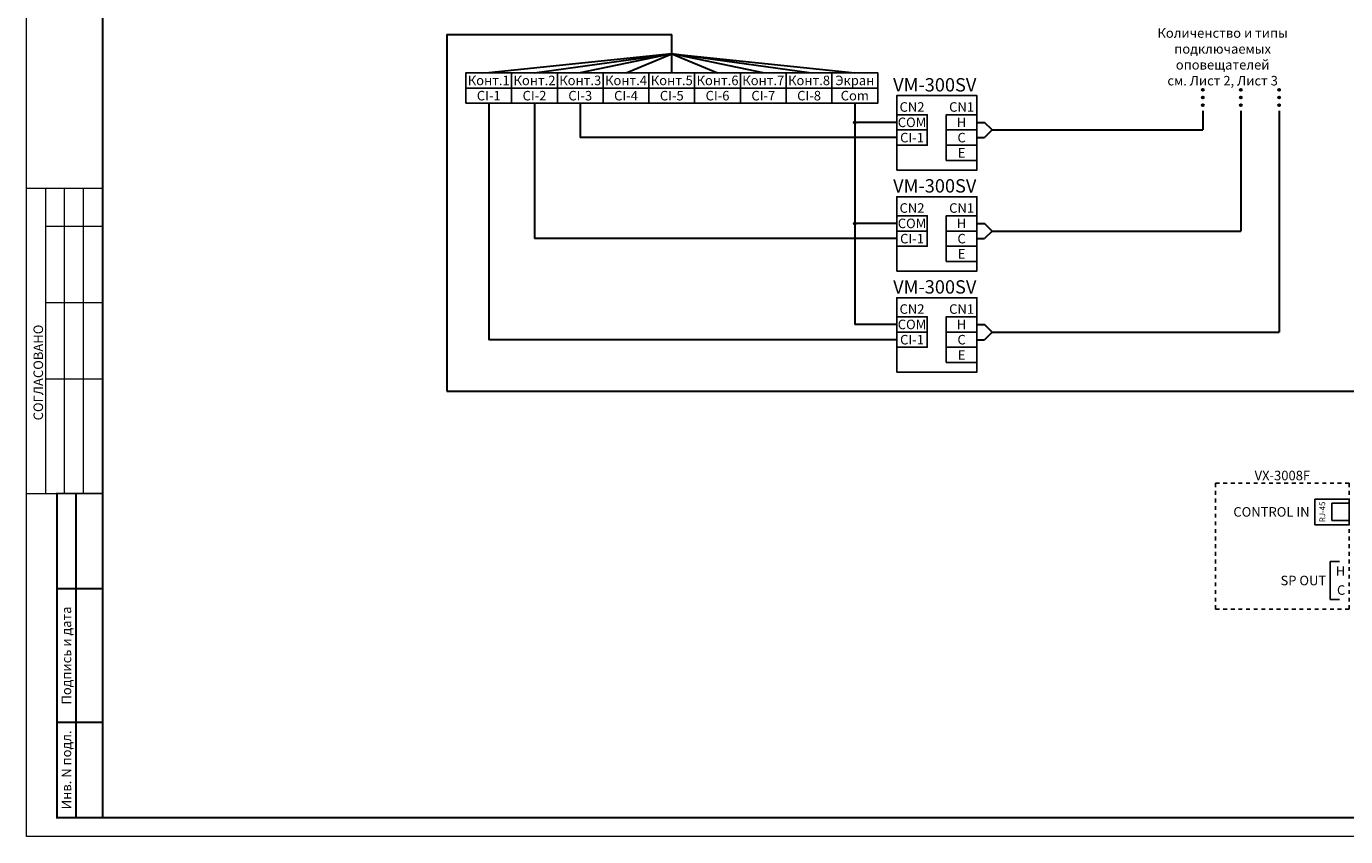
# Model space of a CAD drawing. Units: inches. Extents: x -49121 to 2029444, y -177784 to 278557.
# Drawn here: x 183206 to 217802, y -54953 to -33703 of the extents above; entities that cross this region are included whole.
import ezdxf
from ezdxf.enums import TextEntityAlignment as Align

# ---------------------------------------------------------------- set-up
doc = ezdxf.new("R2010")
doc.units = ezdxf.units.IN
doc.header["$MEASUREMENT"] = 0
doc.linetypes.add('HIDDEN', pattern=[2, 1, -1])
doc.layers.add('Таблица', color=7, linetype='Continuous', lineweight=20)
doc.layers.add('Трасса', color=5, linetype='Continuous', lineweight=30)
doc.layers.add('Текст', color=7, linetype='Continuous')
doc.styles.add('BSG', font='isocpeui.ttf')
doc.styles.add('vvp_Font', font='isocpeui.ttf')

# ---------------------------------------------------------------- blocks, each defined once
blk = doc.blocks.new('*U323')
for p, q in [((-841, 0), (-841, 594)), ((-831, 90), (-831, 170)), ((-826, 90), (-826, 170)), ((0, 0), (-841, 0))]:
    blk.add_line(p, q)
at = {"ltscale": 0.5}
for p, q in [((-821, 170), (-841, 170)), ((-836, 170), (-836, 90)), ((-821, 160), (-836, 160)), ((-821, 140), (-836, 140)), ((-821, 120), (-836, 120)), ((-841, 90), (-821, 90))]:
    blk.add_line(p, q, dxfattribs=at)
at = {"const_width": 0.5}
blk.add_lwpolyline([(-821, 5), (-821, 589), (-5, 589), (-5, 5)], close=True, dxfattribs=at)
for points in [[(-821, 5), (-833, 5), (-833, 90), (-821, 90)], [(-828, 5), (-828, 90)], [(-833, 65), (-821, 65)], [(-833, 30), (-821, 30)]]:
    blk.add_lwpolyline(points, dxfattribs=at)
at = {"style": 'vvp_Font'}
for s, p in [('СОГЛАСОВАНО', (-837.88, 121.73)), ('Подпись и дата', (-830.5, 47.5)), ('Инв. N подл.', (-830.5, 17.5))]:
    blk.add_text(s, height=2.5, rotation=90, dxfattribs=at).set_placement(p, align=Align.MIDDLE_CENTER)
at = {"style": 'vvp_Font', "flags": 8}
blk.add_attdef('РАЗМЕР', (-33, 1), '', height=3, dxfattribs=at)
at = {"color": 1, "style": 'vvp_Font', "flags": 9}
blk.add_attdef('ФОРМАТ', (-41.57, -3.84), '', height=3, dxfattribs=at)
blk = doc.blocks.new('RJ-45')
at = {"ltscale": 100}
for p, q in [((-150, 400), (-150, 0)), ((150, 400), (-150, 400)), ((-100, 400), (-100, 200)), ((100, 200), (100, 400)), ((150, 0), (150, 400)), ((-100, 200), (100, 200)), ((-150, 0), (150, 0))]:
    blk.add_line(p, q, dxfattribs=at)

msp = doc.modelspace()

# ---------------------------------------------------------------- hatches: boundary and pattern name
at = {"layer": 'Трасса', "ltscale": 100}
h = msp.add_hatch(color=256, dxfattribs=at)
h.dxf.hatch_style = 1
h.paths.add_polyline_path([(204956, -36220, 1), (204906, -36220, 1)])
h = msp.add_hatch(color=256, dxfattribs=at)
h.dxf.hatch_style = 1
h.paths.add_polyline_path([(204956, -38870, 1), (204906, -38870, 1)])

# ---------------------------------------------------------------- linework, layer by layer
at = {"layer": 'Текст'}
for p, q in [((217643, -47736), (217393, -47736)), ((217393, -47736), (217393, -48736)), ((217393, -48736), (217643, -48736))]:
    msp.add_line(p, q, dxfattribs=at)
at = {"layer": 'Текст', "ltscale": 100}
for points in [[(194731, -35320), (195931, -35320), (195931, -34920), (194731, -34920)], [(195931, -35320), (197131, -35320), (197131, -34920), (195931, -34920)], [(197131, -35320), (198331, -35320), (198331, -34920), (197131, -34920)], [(198331, -35320), (199531, -35320), (199531, -34920), (198331, -34920)], [(199531, -35320), (200731, -35320), (200731, -34920), (199531, -34920)], [(200731, -35320), (201931, -35320), (201931, -34920), (200731, -34920)], [(201931, -35320), (203131, -35320), (203131, -34920), (201931, -34920)], [(203131, -35320), (204331, -35320), (204331, -34920), (203131, -34920)], [(204331, -35320), (205531, -35320), (205531, -34920), (204331, -34920)], [(194731, -35720), (195931, -35720), (195931, -35320), (194731, -35320)], [(195931, -35720), (197131, -35720), (197131, -35320), (195931, -35320)], [(197131, -35720), (198331, -35720), (198331, -35320), (197131, -35320)], [(198331, -35720), (199531, -35720), (199531, -35320), (198331, -35320)], [(199531, -35720), (200731, -35720), (200731, -35320), (199531, -35320)], [(200731, -35720), (201931, -35720), (201931, -35320), (200731, -35320)], [(201931, -35720), (203131, -35720), (203131, -35320), (201931, -35320)], [(203131, -35720), (204331, -35720), (204331, -35320), (203131, -35320)], [(204331, -35720), (205531, -35720), (205531, -35320), (204331, -35320)], [(206031, -37470), (208131, -37470), (208131, -35520), (206031, -35520)], [(206031, -36420), (206831, -36420), (206831, -36020), (206031, -36020)], [(207331, -36420), (208131, -36420), (208131, -36020), (207331, -36020)], [(206031, -36820), (206831, -36820), (206831, -36420), (206031, -36420)], [(207331, -36820), (208131, -36820), (208131, -36420), (207331, -36420)], [(207331, -37220), (208131, -37220), (208131, -36820), (207331, -36820)], [(206031, -40120), (208131, -40120), (208131, -38170), (206031, -38170)], [(206031, -39070), (206831, -39070), (206831, -38670), (206031, -38670)], [(207331, -39070), (208131, -39070), (208131, -38670), (207331, -38670)], [(206031, -39470), (206831, -39470), (206831, -39070), (206031, -39070)], [(207331, -39470), (208131, -39470), (208131, -39070), (207331, -39070)], [(207331, -39870), (208131, -39870), (208131, -39470), (207331, -39470)], [(206031, -42770), (208131, -42770), (208131, -40820), (206031, -40820)], [(206031, -41720), (206831, -41720), (206831, -41320), (206031, -41320)], [(207331, -41720), (208131, -41720), (208131, -41320), (207331, -41320)], [(206031, -42120), (206831, -42120), (206831, -41720), (206031, -41720)], [(207331, -42120), (208131, -42120), (208131, -41720), (207331, -41720)], [(207331, -42520), (208131, -42520), (208131, -42120), (207331, -42120)]]:
    msp.add_lwpolyline(points, close=True, dxfattribs=at)
at = {"layer": 'Текст', "linetype": 'HIDDEN', "ltscale": 100}
msp.add_lwpolyline([(214393, -45686), (217893, -45686), (217893, -48986), (214393, -48986)], close=True, dxfattribs=at)
at = {"layer": 'Трасса', "ltscale": 100}
for p, q in [((194231, -33920), (200131, -33920)), ((194231, -33920), (194231, -43270)), ((200131, -34420), (200131, -33920)), ((200131, -34420), (195331, -34920)), ((196531, -34920), (200131, -34420)), ((200131, -34420), (197731, -34920)), ((198931, -34920), (200131, -34420)), ((200131, -34920), (200131, -34420)), ((200131, -34420), (201331, -34920)), ((202531, -34920), (200131, -34420)), ((203731, -34920), (200131, -34420)), ((200131, -34420), (204931, -34920)), ((195331, -35720), (195331, -41920)), ((196531, -35720), (196531, -39270)), ((197731, -35720), (197731, -36620)), ((204931, -35720), (204931, -41520)), ((214056, -35920), (214056, -36420)), ((215056, -35920), (215056, -39070)), ((216056, -35920), (216056, -41720)), ((206031, -36220), (204931, -36220)), ((208131, -36220), (208331, -36220)), ((208531, -36420), (208331, -36220)), ((206031, -36620), (197731, -36620)), ((208131, -36620), (208331, -36620)), ((208531, -36420), (208331, -36620)), ((208531, -36420), (214056, -36420)), ((206031, -38870), (204931, -38870)), ((208131, -38870), (208331, -38870)), ((208531, -39070), (208331, -38870)), ((208531, -39070), (208331, -39270)), ((208531, -39070), (215056, -39070)), ((206031, -39270), (196531, -39270)), ((208131, -39270), (208331, -39270)), ((206031, -41520), (204931, -41520)), ((208131, -41520), (208331, -41520)), ((208531, -41720), (208331, -41520)), ((208531, -41720), (208331, -41920)), ((208531, -41720), (216056, -41720)), ((206031, -41920), (195331, -41920)), ((208131, -41920), (208331, -41920)), ((194231, -43270), (229313, -43270))]:
    msp.add_line(p, q, dxfattribs=at)
for centre in [(214056, -35370), (214056, -35570), (215056, -35370), (215056, -35570), (216056, -35370), (216056, -35570), (214056, -35770), (215056, -35770), (216056, -35770), (204931, -36220), (204931, -38870)]:
    msp.add_circle(centre, 25, dxfattribs=at)

# ---------------------------------------------------------------- block references
at = {"layer": 'Таблица', "xscale": 100, "yscale": 100, "zscale": 100}
msp.add_blockref('*U323', (267306, -54953), dxfattribs=at)
at = {"layer": 'Текст', "ltscale": 100, "xscale": 2.25, "yscale": 2.25, "zscale": 2.25, "rotation": 270}
msp.add_blockref('RJ-45', (216993, -46436), dxfattribs=at)

# ---------------------------------------------------------------- texts
at = {"layer": 'Текст', "style": 'BSG'}
for s, p in [('Конт.1', (195331, -35120)), ('Конт.2', (196531, -35120)), ('Конт.3', (197731, -35120)), ('Конт.4', (198931, -35120)), ('Конт.5', (200131, -35120)), ('Конт.6', (201331, -35120)), ('Конт.7', (202531, -35120)), ('Конт.8', (203731, -35120)), ('Экран', (204931, -35120)), ('CI-1', (195331, -35520)), ('CI-2', (196531, -35520)), ('CI-3', (197731, -35520)), ('CI-4', (198931, -35520)), ('CI-5', (200131, -35520)), ('CI-6', (201331, -35520)), ('CI-7', (202531, -35520)), ('CI-8', (203731, -35520)), ('Com', (204931, -35520)), ('СОМ', (206431, -36220)), ('Н', (207731, -36220)), ('CI-1', (206431, -36620)), ('С', (207731, -36620)), ('Е', (207731, -37020)), ('СОМ', (206431, -38870)), ('Н', (207731, -38870)), ('CI-1', (206431, -39270)), ('С', (207731, -39270)), ('Е', (207731, -39670)), ('СОМ', (206431, -41520)), ('Н', (207731, -41520)), ('CI-1', (206431, -41920)), ('С', (207731, -41920)), ('Е', (207731, -42320))]:
    msp.add_text(s, height=250, dxfattribs=at).set_placement(p, align=Align.MIDDLE_CENTER)
for s, height, p in [('VM-300SV ', 350, (207081, -35520)), ('CN2', 250, (206431, -36020)), ('CN1', 250, (207731, -36020)), ('VM-300SV ', 350, (207081, -38170)), ('CN2', 250, (206431, -38670)), ('CN1', 250, (207731, -38670)), ('VM-300SV ', 350, (207081, -40820)), ('CN2', 250, (206431, -41320)), ('CN1', 250, (207731, -41320))]:
    msp.add_text(s, height=height, dxfattribs=at).set_placement(p, align=Align.BOTTOM_CENTER)
at = {"layer": 'Текст', "ltscale": 100, "style": 'BSG'}
msp.add_text('VX-3008F', height=250, dxfattribs=at).set_placement((216143, -45686), align=Align.BOTTOM_CENTER)
at = {"layer": 'Текст', "style": 'BSG'}
for s, p in [('CONTROL IN', (216857, -46436)), ('Н', (217793, -47986)), ('SP OUT', (217293, -48236)), ('С', (217793, -48486))]:
    msp.add_text(s, height=250, dxfattribs=at).set_placement(p, align=Align.MIDDLE_RIGHT)
at = {"layer": 'Текст', "ltscale": 100, "style": 'BSG'}
msp.add_text('RJ-45', height=150, rotation=90, dxfattribs=at).set_placement((217191, -46436), align=Align.MIDDLE_CENTER)
at = {"layer": 'Текст', "ltscale": 100, "insert": (214577, -34502), "char_height": 250, "attachment_point": 5, "style": 'BSG'}
msp.add_mtext_dynamic_manual_height_columns('{\\C0;Количенство и типы подключаемых оповещателей  \\Pсм. Лист 2, Лист 3}', width=4824.13, gutter_width=1250, heights=[0], dxfattribs=at)
at = {"layer": 'Текст', "ltscale": 3, "insert": (164306, -48753), "char_height": 250, "width": 18089.93, "attachment_point": 7, "style": 'BSG'}
msp.add_mtext('\\pi500;Примечания:\\P\\pt1000;1.^IСтроительная часть показана условно.\\P2.^IПлан установки оборудования системы оповещения о пожаре и управления эвакуацией читать совместно с Листом 2.\\P3.^IКабельные трассы проложить в трубах ПВХ за подвесным потолком, в коробах ПВХ по стенам, с соблюдением контурных линий капитальных стен и перегородок. {\\C0;Проходы кабельных трасс сквозь стены выполнить в отрезках жестких труб ПВХ. Зазоры между проводами, кабелями и трубой ПВХ заделать с обеих сторон легко удаляемой массой из несгораемого материала.} \\P4.^IПри параллельной прокладке расстояние от кабелей системы оповещения о пожаре и управления эвакуацией до силовых и осветительных кабелей должно быть не менее 0.5м.', dxfattribs=at)

doc.saveas('drawing.dxf')
